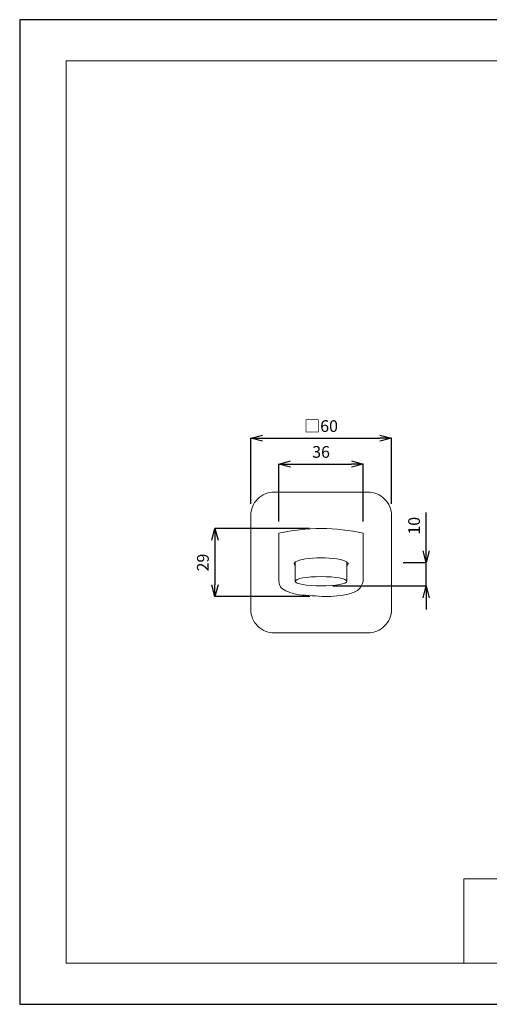
# Model space of a CAD drawing. Units: millimetres. Extents: x -470 to 124, y -158 to 262.
# Drawn here: x -470 to -269, y -158 to 262 of the extents above; entities that cross this region are included whole.
import ezdxf

# ---------------------------------------------------------------- set-up
doc = ezdxf.new("R2010")
doc.units = ezdxf.units.MM
doc.header["$MEASUREMENT"] = 0
for name, color, linetype, lineweight in [('図面枠', 1, 'Continuous', 20), ('寸法', 3, 'Continuous', 20), ('細線', 7, 'Continuous', 9)]:
    doc.layers.add(name, color=color, linetype=linetype, lineweight=lineweight)
doc.styles.add('japanese', font='romans.shx', dxfattribs={"bigfont": 'bigfont.shx'})
doc.dimstyles.new('KIHON', dxfattribs={"dimscale": 10, "dimtxt": 2.5, "dimasz": 2.5, "dimexe": 0, "dimexo": 2, "dimgap": 1, "dimtad": 1, "dimdec": 0, "dimdsep": 46, "dimtxsty": 'japanese', "dimblk": 'OPEN30', "dimcen": 2.5, "dimadec": 0, "dimazin": 0, "dimtfac": 1, "dimtdec": 0, "dimtmove": 0, "dimatfit": 0, "dimfxl": 1, "dimarcsym": 0})

# ---------------------------------------------------------------- blocks, each defined once
blk = doc.blocks.new('_Open30')
at = {"color": 0, "linetype": 'ByBlock', "lineweight": -2}
for p, q in [((-1, 0.268), (0, 0)), ((0, 0), (-1, -0.268)), ((0, 0), (-1, 0))]:
    blk.add_line(p, q, dxfattribs=at)
blk = doc.blocks.new('*D30')
at = {"layer": 'Defpoints', "color": 0, "transparency": 16777216}
for p in [(-311.08, 83.04), (-371.08, 49.98), (-311.08, 49.98)]:
    blk.add_point(p, dxfattribs=at)
at = {"layer": '寸法', "color": 0, "lineweight": -2, "transparency": 16777216}
for p, q in [((-371.08, 54.98), (-371.08, 83.04)), ((-366.08, 83.04), (-316.08, 83.04)), ((-311.08, 54.98), (-311.08, 83.04))]:
    blk.add_line(p, q, dxfattribs=at)
at = {"layer": '寸法', "color": 0, "lineweight": -2, "transparency": 16777216, "xscale": 5, "yscale": 5, "zscale": 5, "rotation": 180}
blk.add_blockref('_Open30', (-371.08, 83.04), dxfattribs=at)
at = {"layer": '寸法', "color": 0, "lineweight": -2, "transparency": 16777216, "xscale": 5, "yscale": 5, "zscale": 5}
blk.add_blockref('_Open30', (-311.08, 83.04), dxfattribs=at)
at = {"layer": '寸法', "color": 0, "lineweight": 5, "transparency": 16777216, "insert": (-341.08, 87.54), "char_height": 5, "attachment_point": 5, "style": 'japanese'}
blk.add_mtext('□60', dxfattribs=at)
blk = doc.blocks.new('*D31')
at = {"layer": 'Defpoints', "color": 0, "transparency": 16777216}
for p in [(-323.08, 72.01), (-359.08, 42.48), (-323.08, 42.48)]:
    blk.add_point(p, dxfattribs=at)
at = {"layer": '寸法', "color": 0, "lineweight": -2, "transparency": 16777216}
for p, q in [((-359.08, 47.48), (-359.08, 72.01)), ((-354.08, 72.01), (-328.08, 72.01)), ((-323.08, 47.48), (-323.08, 72.01))]:
    blk.add_line(p, q, dxfattribs=at)
at = {"layer": '寸法', "color": 0, "lineweight": -2, "transparency": 16777216, "xscale": 5, "yscale": 5, "zscale": 5, "rotation": 180}
blk.add_blockref('_Open30', (-359.08, 72.01), dxfattribs=at)
at = {"layer": '寸法', "color": 0, "lineweight": -2, "transparency": 16777216, "xscale": 5, "yscale": 5, "zscale": 5}
blk.add_blockref('_Open30', (-323.08, 72.01), dxfattribs=at)
at = {"layer": '寸法', "color": 0, "lineweight": 5, "transparency": 16777216, "insert": (-341.08, 76.51), "char_height": 5, "attachment_point": 5, "style": 'japanese'}
blk.add_mtext('36', dxfattribs=at)
blk = doc.blocks.new('*D32')
at = {"layer": 'Defpoints', "color": 0, "transparency": 16777216}
for p in [(-311.08, 29.98), (-296.29, 29.98), (-341.08, 19.98)]:
    blk.add_point(p, dxfattribs=at)
at = {"layer": '寸法', "color": 0, "lineweight": -2, "transparency": 16777216}
for p, q in [((-296.29, 34.98), (-296.29, 51.36)), ((-306.08, 29.98), (-296.29, 29.98)), ((-296.29, 19.98), (-296.29, 29.98)), ((-336.08, 19.98), (-296.29, 19.98)), ((-296.29, 14.98), (-296.29, 9.98))]:
    blk.add_line(p, q, dxfattribs=at)
at = {"layer": '寸法', "color": 0, "lineweight": -2, "transparency": 16777216, "xscale": 5, "yscale": 5, "zscale": 5}
for p, rotation in [((-296.29, 29.98), 270), ((-296.29, 19.98), 90)]:
    blk.add_blockref('_Open30', p, dxfattribs=dict(at, rotation=rotation))
at = {"layer": '寸法', "color": 0, "lineweight": 5, "transparency": 16777216, "insert": (-300.79, 45.67), "char_height": 5, "attachment_point": 5, "rotation": 90, "style": 'japanese'}
blk.add_mtext('10', dxfattribs=at)
blk = doc.blocks.new('*D33')
at = {"layer": 'Defpoints', "color": 0, "transparency": 16777216}
for p in [(-341.08, 44.48), (-386.31, 15.47), (-340.92, 15.47)]:
    blk.add_point(p, dxfattribs=at)
at = {"layer": '寸法', "color": 0, "lineweight": -2, "transparency": 16777216}
for p, q in [((-346.08, 44.48), (-386.31, 44.48)), ((-386.31, 39.48), (-386.31, 20.47)), ((-345.92, 15.47), (-386.31, 15.47))]:
    blk.add_line(p, q, dxfattribs=at)
at = {"layer": '寸法', "color": 0, "lineweight": -2, "transparency": 16777216, "xscale": 5, "yscale": 5, "zscale": 5}
for p, rotation in [((-386.31, 44.48), 90), ((-386.31, 15.47), 270)]:
    blk.add_blockref('_Open30', p, dxfattribs=dict(at, rotation=rotation))
at = {"layer": '寸法', "color": 0, "lineweight": 5, "transparency": 16777216, "insert": (-390.81, 29.97), "char_height": 5, "attachment_point": 5, "rotation": 90, "style": 'japanese'}
blk.add_mtext('29', dxfattribs=at)

msp = doc.modelspace()

# ---------------------------------------------------------------- linework, layer by layer
at = {"layer": 'Defpoints', "linetype": 'Continuous'}
msp.add_lwpolyline([(-469.52, 261.54), (-469.52, -158.46), (124.48, -158.46), (124.48, 261.54)], close=True, dxfattribs=at)
at = {"layer": '図面枠', "linetype": 'Continuous'}
for p, q in [((-449.68, 243.98), (104.65, 243.98)), ((-449.68, -140.91), (-449.68, 243.98)), ((104.65, -104.91), (-280.25, -104.91)), ((-280.25, -104.91), (-280.25, -140.91)), ((104.65, -140.91), (-449.68, -140.91))]:
    msp.add_line(p, q, dxfattribs=at)
at = {"layer": '細線', "linetype": 'Continuous'}
for p, q in [((-359.08, 42.48), (-359.08, 22.91)), ((-323.08, 42.48), (-323.08, 24)), ((-352.08, 30.2), (-352.08, 21.98)), ((-330.08, 30.2), (-330.08, 21.98))]:
    msp.add_line(p, q, dxfattribs=at)
msp.add_lwpolyline([(-361.08, 59.98), (-321.08, 59.98, -0.414214), (-311.08, 49.98), (-311.08, 9.98, -0.414214), (-321.08, -0.02), (-361.08, -0.02, -0.414214), (-371.08, 9.98), (-371.08, 49.98, -0.414214)], format="xyb", close=True, dxfattribs=at)
msp.add_arc((-341.08, -37.52), 82, 77.3196, 102.6804, dxfattribs=at)
msp.add_ellipse((-341.08, 29.48), major_axis=(-11.5, 0), ratio=0.21729, start_param=2.84563, end_param=6.579148, dxfattribs=at)
msp.add_ellipse((-341.08, 21.98), major_axis=(-11, 0), ratio=0.181818, dxfattribs=at)
msp.add_spline([(-359.08, 22.91), (-358.91, 21.11), (-358.06, 19.25), (-355.27, 17.61), (-351.67, 16.43), (-346.34, 15.93), (-340.7, 15.56), (-335.67, 15.62), (-330.27, 16.37), (-325.6, 18.12), (-324.13, 19.59), (-323.2, 22.14), (-323.08, 24)], degree=3, dxfattribs=at)

# ---------------------------------------------------------------- dimensions: what is measured, and where the dimension line sits
at = {"layer": '寸法', "lineweight": 5}
dim = msp.add_linear_dim(base=(-311.08, 83.04), p1=(-371.08, 49.98), p2=(-311.08, 49.98), text='□<>', dimstyle='KIHON', override={"dimtxt": 0.5, "dimasz": 0.5, "dimexo": 0.5, "dimgap": 0.2}, dxfattribs=at)
dim.commit()
dim.dimension.update_dxf_attribs({"geometry": '*D30', "text_midpoint": (-341.08, 87.54)})
dim = msp.add_linear_dim(base=(-323.08, 72.01), p1=(-359.08, 42.48), p2=(-323.08, 42.48), dimstyle='KIHON', override={"dimtxt": 0.5, "dimasz": 0.5, "dimexo": 0.5, "dimgap": 0.2}, dxfattribs=at)
dim.commit()
dim.dimension.update_dxf_attribs({"geometry": '*D31', "text_midpoint": (-341.08, 76.51)})
for base, p1, p2, picture, middle in [((-296.29, 29.98), (-341.08, 19.98), (-311.08, 29.98), '*D32', (-300.79, 45.67)), ((-386.31, 15.47), (-341.08, 44.48), (-340.92, 15.47), '*D33', (-390.81, 29.97))]:
    dim = msp.add_linear_dim(base=base, p1=p1, p2=p2, angle=90, dimstyle='KIHON', override={"dimtxt": 0.5, "dimasz": 0.5, "dimexo": 0.5, "dimgap": 0.2}, dxfattribs=at)
    dim.commit()
    dim.dimension.update_dxf_attribs({"geometry": picture, "text_midpoint": middle})

doc.saveas('drawing.dxf')
